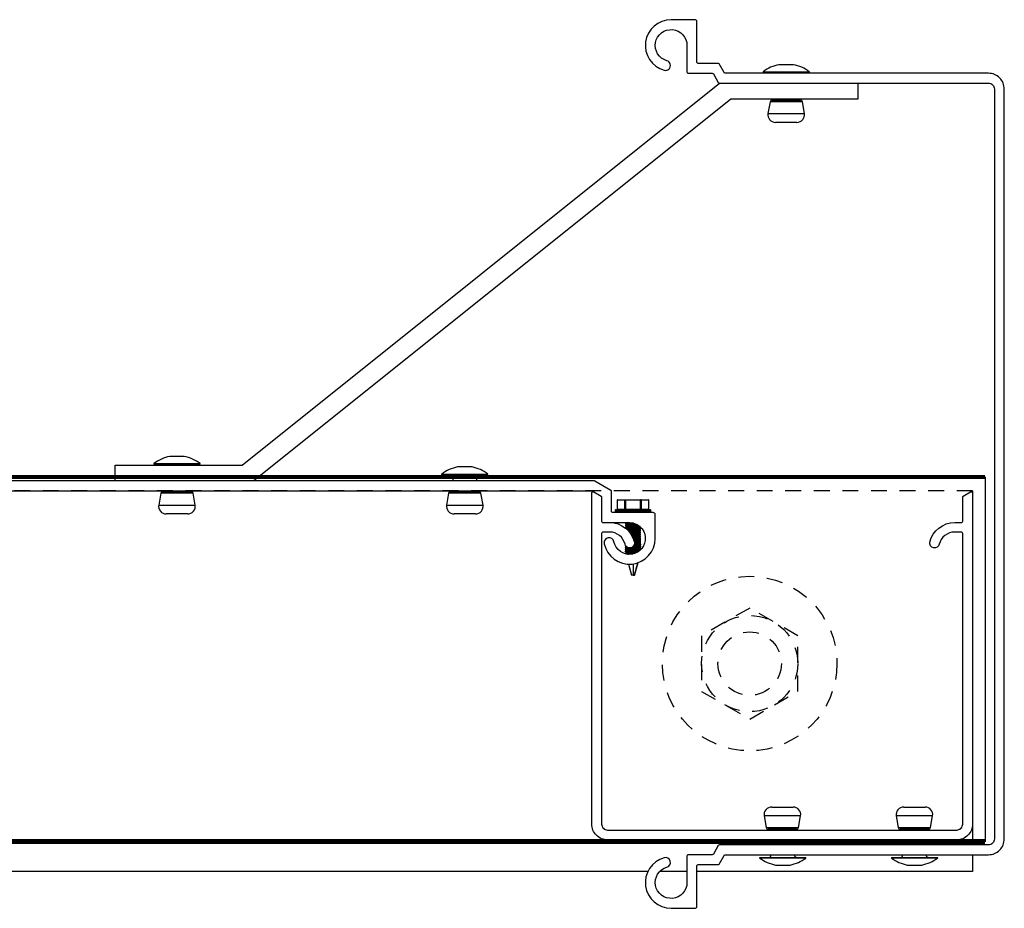
# Model space of a CAD drawing. Units: inches. Extents: x -541 to 311, y -86 to 177.
# Drawn here: x 211 to 219, y -74 to -67 of the extents above; entities that cross this region are included whole.
import ezdxf

# ---------------------------------------------------------------- set-up
doc = ezdxf.new("R2010")
doc.units = ezdxf.units.IN
doc.header["$MEASUREMENT"] = 0
doc.linetypes.add('HIDDEN2', pattern=[0.1875, 0.125, -0.0625])
doc.layers.add('HIDDEN', color=171, linetype='HIDDEN2')

msp = doc.modelspace()

# ---------------------------------------------------------------- linework, layer by layer
at = {"color": 7, "linetype": 'Continuous', "extrusion": (0, 0, -1)}
for p, q in [((217.261, -67.6687), (216.9008, -67.6687)), ((216.9537, -67.9004), (216.9374, -67.9926)), ((217.0809, -67.9004), (216.9537, -67.9004)), ((216.9685, -67.888), (217.1933, -67.888)), ((217.2081, -67.9004), (217.0809, -67.9004)), ((217.2243, -67.9926), (217.2081, -67.9004)), ((216.9374, -67.9926), (217.2243, -67.9926)), ((217.1652, -68.063), (216.9965, -68.063)), ((212.4616, -70.7548), (212.1014, -70.7548)), ((214.7292, -70.8378), (214.369, -70.8378)), ((214.6429, -70.8528), (214.4554, -70.8528)), ((214.6429, -70.8875), (214.6429, -70.8528)), ((212.1543, -70.9851), (212.1381, -71.0773)), ((212.2815, -70.9851), (212.1543, -70.9851)), ((212.1691, -70.9727), (212.3939, -70.9727)), ((212.4087, -70.9851), (212.2815, -70.9851)), ((212.425, -71.0773), (212.4087, -70.9851)), ((214.4219, -70.9851), (214.4057, -71.0773)), ((214.5491, -70.9851), (214.4219, -70.9851)), ((214.4367, -70.9727), (214.6615, -70.9727)), ((214.6763, -70.9851), (214.5491, -70.9851)), ((214.6926, -71.0773), (214.6763, -70.9851)), ((215.7497, -71.0398), (215.7497, -71.1102)), ((215.7497, -71.0398), (215.7502, -71.0398)), ((215.8105, -71.0398), (215.7502, -71.0398)), ((215.7502, -71.0398), (215.7502, -71.1102)), ((215.7536, -71.0359), (215.8139, -71.0359)), ((215.8105, -71.1102), (215.8105, -71.0398)), ((215.8105, -71.0398), (215.8139, -71.0398)), ((215.8139, -71.0359), (215.8139, -71.0398)), ((215.8139, -71.0359), (215.9344, -71.0359)), ((215.8139, -71.0398), (215.8139, -71.1102)), ((215.9344, -71.0398), (215.8139, -71.0398)), ((215.9344, -71.0398), (215.9344, -71.0359)), ((215.9344, -71.0359), (215.9946, -71.0359)), ((215.9344, -71.1102), (215.9344, -71.0398)), ((215.9344, -71.0398), (215.9377, -71.0398)), ((215.9377, -71.0398), (215.9377, -71.1102)), ((215.998, -71.0398), (215.9377, -71.0398)), ((215.998, -71.1102), (215.998, -71.0398)), ((215.998, -71.0398), (215.9985, -71.0398)), ((215.9985, -71.1102), (215.9985, -71.0398)), ((212.1381, -71.0773), (212.425, -71.0773)), ((214.4057, -71.0773), (214.6926, -71.0773)), ((215.7335, -71.118), (215.7335, -71.1258)), ((216.0147, -71.118), (215.7335, -71.118)), ((215.7335, -71.1258), (216.0147, -71.1258)), ((215.7374, -71.1141), (216.0108, -71.1141)), ((215.7497, -71.1102), (215.7502, -71.1102)), ((215.7502, -71.1102), (215.8105, -71.1102)), ((215.8105, -71.1102), (215.8139, -71.1102)), ((215.8139, -71.1141), (215.8139, -71.1102)), ((215.8139, -71.1102), (215.9344, -71.1102)), ((215.9344, -71.1102), (215.9344, -71.1141)), ((215.9344, -71.1102), (215.9377, -71.1102)), ((215.9377, -71.1102), (215.998, -71.1102)), ((215.998, -71.1102), (215.9985, -71.1102)), ((216.0147, -71.1258), (216.0147, -71.118)), ((212.3659, -71.1477), (212.1972, -71.1477)), ((214.6335, -71.1477), (214.4648, -71.1477)), ((216.0108, -71.1297), (215.7374, -71.1297)), ((215.8116, -71.1336), (215.8116, -71.1375)), ((215.9366, -71.1336), (215.8116, -71.1336)), ((215.9366, -71.1375), (215.9366, -71.1336)), ((215.8115, -71.2396), (215.8276, -71.2472)), ((215.8115, -71.2552), (215.8275, -71.2628)), ((215.8116, -71.2229), (215.8116, -71.2239)), ((215.8116, -71.2386), (215.8116, -71.2395)), ((215.8116, -71.2542), (215.8116, -71.2552)), ((215.8274, -71.2467), (215.8117, -71.254)), ((215.8272, -71.2155), (215.8118, -71.2228)), ((215.8276, -71.231), (215.8118, -71.2384)), ((215.812, -71.2242), (215.8275, -71.2315)), ((215.8275, -71.2622), (215.8218, -71.2649)), ((215.9207, -71.255), (215.932, -71.2496)), ((215.9207, -71.2862), (215.9368, -71.2786)), ((215.9366, -71.2619), (215.9208, -71.2544)), ((215.9208, -71.2706), (215.9368, -71.263)), ((215.9365, -71.2775), (215.921, -71.2702)), ((215.9366, -71.263), (215.9366, -71.262)), ((215.9366, -71.2786), (215.9366, -71.2776)), ((215.9207, -71.3018), (215.9367, -71.2943)), ((215.9207, -71.3175), (215.9367, -71.3099)), ((215.9207, -71.3331), (215.9368, -71.3255)), ((215.9207, -71.3487), (215.9367, -71.3412)), ((215.9207, -71.3643), (215.9368, -71.3568)), ((215.9365, -71.2931), (215.921, -71.2858)), ((215.9365, -71.3087), (215.921, -71.3014)), ((215.9365, -71.3243), (215.921, -71.3171)), ((215.9365, -71.34), (215.921, -71.3327)), ((215.9365, -71.3556), (215.921, -71.3483)), ((215.9366, -71.2942), (215.9366, -71.2933)), ((215.9366, -71.3099), (215.9366, -71.3089)), ((215.9366, -71.3255), (215.9366, -71.3245)), ((215.9366, -71.3411), (215.9366, -71.3401)), ((215.9366, -71.3567), (215.9366, -71.3558)), ((215.8115, -71.3958), (215.8167, -71.3983)), ((215.8115, -71.4115), (215.8275, -71.419)), ((215.8116, -71.3948), (215.8116, -71.3958)), ((215.8116, -71.4104), (215.8116, -71.4114)), ((215.8116, -71.4261), (215.8116, -71.427)), ((215.8141, -71.3935), (215.8117, -71.3947)), ((215.8275, -71.4185), (215.8117, -71.4259)), ((215.8225, -71.4052), (215.8118, -71.4103)), ((215.8276, -71.4341), (215.8118, -71.4415)), ((215.8119, -71.4273), (215.8275, -71.4346)), ((215.9207, -71.3956), (215.9368, -71.388)), ((215.9207, -71.4112), (215.9368, -71.4036)), ((215.9208, -71.3799), (215.9369, -71.3723)), ((215.9366, -71.3869), (215.9208, -71.3795)), ((215.9208, -71.4268), (215.9369, -71.4192)), ((215.9318, -71.4315), (215.9208, -71.4263)), ((215.9365, -71.3712), (215.921, -71.3639)), ((215.9365, -71.4025), (215.921, -71.3952)), ((215.9365, -71.4181), (215.921, -71.4108)), ((215.9366, -71.3724), (215.9366, -71.3714)), ((215.9366, -71.388), (215.9366, -71.387)), ((215.9366, -71.4036), (215.9366, -71.4026)), ((215.9366, -71.4192), (215.9366, -71.4183)), ((215.8122, -71.4431), (215.8276, -71.4503)), ((215.8152, -71.4556), (215.8166, -71.4606)), ((215.8276, -71.4497), (215.8156, -71.4553)), ((215.8766, -71.4547), (215.897, -71.4547)), ((215.8766, -71.4547), (215.8766, -71.456)), ((215.8766, -71.456), (215.8766, -71.4616)), ((215.8766, -71.4616), (215.8766, -71.4617)), ((215.8387, -71.5434), (215.8619, -71.6297)), ((215.8766, -71.5412), (215.8766, -71.6297)), ((215.8864, -71.6297), (215.9125, -71.5324)), ((215.8766, -71.6297), (215.8619, -71.6297)), ((215.8766, -71.6297), (215.8861, -71.6297)), ((215.8864, -71.6297), (215.8861, -71.6297)), ((216.9074, -73.5267), (216.9237, -73.6189)), ((217.1943, -73.5267), (216.9074, -73.5267)), ((216.9665, -73.4563), (217.1352, -73.4563)), ((217.1781, -73.6189), (217.1943, -73.5267)), ((218.2344, -73.5267), (217.9475, -73.5267)), ((217.9475, -73.5267), (217.9638, -73.6189)), ((218.0066, -73.4563), (218.1753, -73.4563)), ((218.2182, -73.6189), (218.2344, -73.5267)), ((216.9237, -73.6189), (217.0509, -73.6189)), ((217.1633, -73.6313), (216.9385, -73.6313)), ((217.0509, -73.6189), (217.1781, -73.6189)), ((217.9638, -73.6189), (218.091, -73.6189)), ((218.2034, -73.6313), (217.9786, -73.6313)), ((218.091, -73.6189), (218.2182, -73.6189)), ((216.8742, -73.8537), (217.2344, -73.8537)), ((217.9117, -73.8537), (218.2719, -73.8537))]:
    msp.add_line(p, q, dxfattribs=at)
at = {"extrusion": (0, 0, -1)}
for p, q in [((218.6482, -70.8562), (218.6482, -73.7311)), ((218.5491, -70.9655), (218.5491, -73.7155)), ((218.6482, -73.7155), (202.9087, -73.7155)), ((218.5491, -73.7311), (218.5491, -73.7543)), ((218.5491, -73.8323), (218.5491, -73.9655)), ((215.9901, -73.9655), (202.9087, -73.9655)), ((216.2991, -73.9655), (216.0832, -73.9655)), ((218.5491, -73.9655), (216.3771, -73.9655))]:
    msp.add_line(p, q, dxfattribs=at)
for points in [[(218.7211, -73.7073, -0.414214), (218.6741, -73.7543), (216.5549, -73.7543, 0.267949), (216.5462, -73.7593), (216.507, -73.8273, -0.267949), (216.4983, -73.8323), (216.3091, -73.8323, 0.414214), (216.2991, -73.8423), (216.2991, -74.0513, -2.015311), (216.1406, -73.9309, 1), (216.1197, -73.8558, 0.872642), (216.1741, -74.2543), (216.3611, -74.2543, 0.414214), (216.3771, -74.2383), (216.3771, -73.9203, -0.414214), (216.3871, -73.9103), (216.5433, -73.9103, 0.267949), (216.552, -73.9053), (216.5913, -73.8373, -0.267949), (216.5999, -73.8323), (218.6741, -73.8323, 0.414214), (218.7991, -73.7073), (218.7991, -67.8013, 0.414214), (218.6741, -67.6763), (216.5999, -67.6763, -0.267949), (216.5913, -67.6713), (216.552, -67.6033, 0.267949), (216.5433, -67.5983), (216.3871, -67.5983, -0.414214), (216.3771, -67.5883), (216.3771, -67.2703, 0.414214), (216.3611, -67.2543), (216.1741, -67.2543, 0.872642), (216.1197, -67.6529, 1), (216.1406, -67.5777, -2.015311), (216.2991, -67.4573), (216.2991, -67.6663, 0.414214), (216.3091, -67.6763), (216.4983, -67.6763, -0.267949), (216.507, -67.6813), (216.5462, -67.7493, 0.267949), (216.5549, -67.7543), (218.6741, -67.7543, -0.414214), (218.7211, -67.8013)], [(218.4241, -73.6375, 0.414214), (218.4711, -73.5905), (218.4711, -71.3005, 0.414214), (218.4611, -71.2905), (218.4081, -71.2905, 0.34754), (218.2865, -71.3867, -1), (218.2135, -71.3693, -0.34754), (218.4081, -71.2155), (218.4611, -71.2155, 0.414214), (218.4711, -71.2055), (218.4711, -71.0163, -0.267949), (218.4761, -71.0076), (218.5341, -70.9742, -0.57735), (218.5491, -70.9828), (218.5491, -73.5905, -0.414214), (218.4241, -73.7155), (215.6741, -73.7155, -0.414214), (215.5491, -73.5905), (215.5491, -70.9828, -0.57735), (215.5641, -70.9742), (215.6221, -71.0076, -0.267949), (215.6271, -71.0163), (215.6271, -71.2055, 0.414214), (215.6371, -71.2155), (215.6901, -71.2155, -0.34754), (215.8847, -71.3693, -1), (215.8117, -71.3867, 0.34754), (215.6901, -71.2905), (215.6371, -71.2905, 0.414214), (215.6271, -71.3005), (215.6271, -73.5905, 0.414214), (215.6741, -73.6375)]]:
    msp.add_lwpolyline(points, format="xyb", close=True)
at = {"color": 7, "linetype": 'Continuous'}
for points in [[(217.1379, -67.6087), (217.0239, -67.6087, 0.110438), (216.8993, -67.6642), (217.2625, -67.6642, 0.110438)], [(212.3385, -70.6948), (212.2245, -70.6948, 0.110438), (212.1, -70.7503), (212.4631, -70.7503, 0.110438)], [(214.6061, -70.7778), (214.4921, -70.7778, 0.110438), (214.3675, -70.8333), (214.7307, -70.8333, 0.110438)], [(216.9973, -73.9137), (217.1113, -73.9137, 0.110438), (217.2358, -73.8582), (216.8727, -73.8582, 0.110438)], [(218.0348, -73.9137), (218.1488, -73.9137, 0.110438), (218.2734, -73.8582), (217.9102, -73.8582, 0.110438)]]:
    msp.add_lwpolyline(points, format="xyb", close=True, dxfattribs=at)
for points in [[(216.9721, -67.6687, -0.271087), (216.9852, -67.6763)], [(216.9857, -67.8793, -0.291903), (216.9721, -67.888)], [(212.1728, -70.7548, -0.271087), (212.1859, -70.7625)], [(214.4404, -70.8378, -0.414214), (214.4554, -70.8528), (214.4554, -70.8875)], [(212.1856, -70.9655, -0.26119), (212.1728, -70.9727)], [(214.4532, -70.9655, -0.26119), (214.4404, -70.9727)], [(217.1475, -73.6375, -0.241251), (217.1596, -73.6313)], [(218.1875, -73.6375, -0.241251), (218.1997, -73.6313)], [(217.163, -73.8537, -0.414214), (217.148, -73.8387), (217.148, -73.8321)], [(218.2005, -73.8537, -0.414214), (218.1855, -73.8387), (218.1855, -73.8321)]]:
    msp.add_lwpolyline(points, format="xyb", dxfattribs=at)
msp.add_lwpolyline([(217.6458, -67.8793), (216.6458, -67.8793), (212.8868, -70.8875), (211.7959, -70.8875), (211.7959, -70.7625), (212.7959, -70.7625), (216.5549, -67.7543), (217.6458, -67.7543)], close=True)
at = {"const_width": 0.032}
for points in [[(202.9087, -70.8562), (218.6482, -70.8562)], [(202.9087, -73.7311), (218.6482, -73.7311)]]:
    msp.add_lwpolyline(points, dxfattribs=at)
msp.add_lwpolyline([(209.5518, -70.9655), (215.5464, -70.9655, -0.131652), (215.5514, -70.9668), (215.6221, -71.0076, -0.267949), (215.6271, -71.0163), (215.6271, -71.2055, 0.414214), (215.6371, -71.2155), (215.8461, -71.2155, -2.097364), (215.7238, -71.3664, 1), (215.6475, -71.3826, 0.900679), (216.0491, -71.3405), (216.0491, -71.1535, 0.414214), (216.0331, -71.1375), (215.7151, -71.1375, -0.414214), (215.7051, -71.1275), (215.7051, -70.9713, 0.267949), (215.7001, -70.9626), (215.5723, -70.8888, 0.131652), (215.5673, -70.8875), (209.5309, -70.8875, 0.131652)], format="xyb")
at = {"color": 7, "linetype": 'Continuous'}
for points in [[(215.7536, -71.0359), (215.753, -71.036), (215.7523, -71.0362), (215.7517, -71.0366), (215.7512, -71.0371), (215.7508, -71.0377), (215.7505, -71.0383), (215.7503, -71.0391), (215.7502, -71.0398)], [(215.8105, -71.0398), (215.8106, -71.0391), (215.8107, -71.0383), (215.8111, -71.0377), (215.8115, -71.0371), (215.812, -71.0366), (215.8126, -71.0362), (215.8132, -71.036), (215.8139, -71.0359)], [(215.9377, -71.0398), (215.9377, -71.0391), (215.9375, -71.0383), (215.9372, -71.0377), (215.9368, -71.0371), (215.9362, -71.0366), (215.9357, -71.0362), (215.935, -71.036), (215.9344, -71.0359)], [(215.998, -71.0398), (215.9979, -71.0391), (215.9977, -71.0383), (215.9974, -71.0377), (215.997, -71.0371), (215.9965, -71.0366), (215.9959, -71.0362), (215.9953, -71.036), (215.9946, -71.0359)], [(215.7469, -71.1141), (215.7475, -71.114), (215.7482, -71.1138), (215.7487, -71.1134), (215.7493, -71.1129), (215.7497, -71.1123), (215.75, -71.1116), (215.7502, -71.1109), (215.7502, -71.1102)], [(215.8105, -71.1102), (215.8104, -71.1109), (215.8102, -71.1116), (215.8099, -71.1123), (215.8095, -71.1129), (215.809, -71.1134), (215.8084, -71.1138), (215.8078, -71.114), (215.8071, -71.1141)], [(215.9411, -71.1141), (215.9405, -71.114), (215.9398, -71.1138), (215.9392, -71.1134), (215.9387, -71.1129), (215.9383, -71.1123), (215.938, -71.1116), (215.9378, -71.1109), (215.9377, -71.1102)], [(216.0014, -71.1141), (216.0007, -71.114), (216.0001, -71.1138), (215.9995, -71.1134), (215.999, -71.1129), (215.9986, -71.1123), (215.9982, -71.1116), (215.9981, -71.1109), (215.998, -71.1102)], [(215.8116, -71.2395), (215.8116, -71.2395), (215.8126, -71.2391), (215.8153, -71.2387), (215.8196, -71.2383), (215.8256, -71.2379), (215.8328, -71.2374), (215.8413, -71.237), (215.8507, -71.2366), (215.8608, -71.2362), (215.8712, -71.2358), (215.8818, -71.2353), (215.8921, -71.2349), (215.9019, -71.2345), (215.9109, -71.2341), (215.9116, -71.234)], [(215.8117, -71.2239), (215.8122, -71.2236), (215.8145, -71.2232), (215.8185, -71.2227), (215.8241, -71.2223), (215.8311, -71.2219), (215.8394, -71.2215), (215.8486, -71.2211), (215.8586, -71.2206), (215.8689, -71.2202), (215.8787, -71.2198)], [(215.8118, -71.2552), (215.8117, -71.2551), (215.813, -71.2546), (215.8161, -71.2542), (215.8208, -71.2538), (215.827, -71.2534), (215.8346, -71.253), (215.8433, -71.2525), (215.8529, -71.2521), (215.8631, -71.2517), (215.8735, -71.2513), (215.8841, -71.2509), (215.8943, -71.2504), (215.9039, -71.25), (215.9127, -71.2496), (215.9204, -71.2492), (215.9268, -71.2488), (215.9307, -71.2484)], [(215.8754, -71.219), (215.8687, -71.2193), (215.8583, -71.2197), (215.8484, -71.2201), (215.8391, -71.2205), (215.8309, -71.2209), (215.824, -71.2214), (215.8184, -71.2218), (215.8144, -71.2222), (215.8122, -71.2226), (215.812, -71.2227)], [(215.9297, -71.2475), (215.9267, -71.2478), (215.9203, -71.2482), (215.9125, -71.2486), (215.9037, -71.2491), (215.894, -71.2495), (215.8838, -71.2499), (215.8733, -71.2503), (215.8628, -71.2507), (215.8526, -71.2512), (215.8431, -71.2516), (215.8344, -71.252), (215.8268, -71.2524), (215.8207, -71.2528), (215.816, -71.2533), (215.813, -71.2537), (215.812, -71.254)], [(215.9101, -71.2331), (215.9016, -71.2335), (215.8918, -71.234), (215.8815, -71.2344), (215.871, -71.2348), (215.8605, -71.2352), (215.8505, -71.2356), (215.8411, -71.2361), (215.8326, -71.2365), (215.8254, -71.2369), (215.8195, -71.2373), (215.8152, -71.2377), (215.8125, -71.2381), (215.8121, -71.2383)], [(215.9365, -71.262), (215.9366, -71.2621), (215.9354, -71.2625), (215.9325, -71.2629), (215.9279, -71.2633), (215.9218, -71.2638), (215.9143, -71.2642), (215.9057, -71.2646), (215.8962, -71.265), (215.8861, -71.2654), (215.8756, -71.2659), (215.8651, -71.2663), (215.8548, -71.2667), (215.8451, -71.2671), (215.8362, -71.2675), (215.8284, -71.268), (215.8254, -71.2682)], [(215.8263, -71.2691), (215.8286, -71.2689), (215.8364, -71.2685), (215.8453, -71.2681), (215.8551, -71.2677), (215.8653, -71.2672), (215.8759, -71.2668), (215.8863, -71.2664), (215.8965, -71.266), (215.9059, -71.2656), (215.9145, -71.2651), (215.922, -71.2647), (215.928, -71.2643), (215.9326, -71.2639), (215.9355, -71.2635), (215.9363, -71.2632)], [(215.8276, -71.2467), (215.8281, -71.2464), (215.8308, -71.2459), (215.8352, -71.2454), (215.841, -71.2449), (215.8481, -71.2444), (215.8562, -71.2439), (215.865, -71.2435), (215.8741, -71.243), (215.8833, -71.2425), (215.8921, -71.242), (215.9002, -71.2415), (215.9073, -71.241), (215.9131, -71.2405), (215.9174, -71.24), (215.9199, -71.2396)], [(215.8277, -71.2622), (215.8281, -71.262), (215.8308, -71.2615), (215.8352, -71.261), (215.841, -71.2605), (215.8481, -71.2601), (215.8562, -71.2596), (215.865, -71.2591), (215.8741, -71.2586), (215.8833, -71.2581), (215.8921, -71.2576), (215.9002, -71.2571), (215.9073, -71.2566), (215.9131, -71.2561), (215.9174, -71.2557), (215.9201, -71.2552), (215.9205, -71.255)], [(215.8278, -71.231), (215.8281, -71.2308), (215.8308, -71.2303), (215.8352, -71.2298), (215.841, -71.2293), (215.8481, -71.2288), (215.8562, -71.2283), (215.865, -71.2278), (215.8741, -71.2273), (215.8833, -71.2269), (215.8921, -71.2264), (215.8965, -71.2261)], [(215.8342, -71.2768), (215.8352, -71.2767), (215.841, -71.2762), (215.8481, -71.2757), (215.8562, -71.2752), (215.865, -71.2747), (215.8741, -71.2742), (215.8833, -71.2737), (215.8921, -71.2732), (215.9002, -71.2727), (215.9073, -71.2723), (215.9131, -71.2718), (215.9174, -71.2713), (215.9201, -71.2708), (215.9205, -71.2705)], [(215.9366, -71.2776), (215.9358, -71.278), (215.9333, -71.2785), (215.929, -71.2789), (215.9232, -71.2793), (215.916, -71.2797), (215.9077, -71.2801), (215.8983, -71.2806), (215.8883, -71.281), (215.8779, -71.2814), (215.8673, -71.2818), (215.857, -71.2822), (215.8471, -71.2827), (215.8399, -71.283)], [(215.8407, -71.2839), (215.8474, -71.2836), (215.8573, -71.2832), (215.8676, -71.2828), (215.8782, -71.2824), (215.8886, -71.2819), (215.8986, -71.2815), (215.9079, -71.2811), (215.9163, -71.2807), (215.9234, -71.2803), (215.9292, -71.2798), (215.9334, -71.2794), (215.9359, -71.279), (215.9365, -71.2786)], [(215.8469, -71.2914), (215.8481, -71.2913), (215.8562, -71.2908), (215.865, -71.2903), (215.8741, -71.2898), (215.8833, -71.2894), (215.8921, -71.2889), (215.9002, -71.2884), (215.9073, -71.2879), (215.9131, -71.2874), (215.9174, -71.2869), (215.9201, -71.2864), (215.9205, -71.2862)], [(215.9364, -71.2933), (215.9361, -71.2936), (215.934, -71.294), (215.9301, -71.2944), (215.9246, -71.2948), (215.9177, -71.2952), (215.9096, -71.2957), (215.9004, -71.2961), (215.8905, -71.2965), (215.8802, -71.2969), (215.8696, -71.2973), (215.8592, -71.2978), (215.852, -71.2981)], [(215.8527, -71.299), (215.8595, -71.2987), (215.8699, -71.2983), (215.8805, -71.2979), (215.8908, -71.2975), (215.9007, -71.297), (215.9098, -71.2966), (215.9179, -71.2962), (215.9248, -71.2958), (215.9302, -71.2954), (215.934, -71.2949), (215.9362, -71.2945), (215.9364, -71.2942)], [(215.8577, -71.3064), (215.865, -71.306), (215.8741, -71.3055), (215.8833, -71.305), (215.8921, -71.3045), (215.9002, -71.304), (215.9073, -71.3035), (215.9131, -71.303), (215.9174, -71.3025), (215.9201, -71.302), (215.9205, -71.3018)], [(215.9364, -71.3089), (215.9364, -71.3091), (215.9346, -71.3095), (215.9311, -71.3099), (215.926, -71.3104), (215.9193, -71.3108), (215.9115, -71.3112), (215.9025, -71.3116), (215.8928, -71.312), (215.8825, -71.3125), (215.8719, -71.3129), (215.862, -71.3133)], [(215.8626, -71.3142), (215.8722, -71.3138), (215.8827, -71.3134), (215.893, -71.313), (215.9028, -71.3126), (215.9117, -71.3122), (215.9195, -71.3117), (215.9261, -71.3113), (215.9312, -71.3109), (215.9347, -71.3105), (215.9363, -71.3101)], [(215.8666, -71.3215), (215.8741, -71.3211), (215.8833, -71.3206), (215.8921, -71.3201), (215.9002, -71.3196), (215.9073, -71.3191), (215.9131, -71.3186), (215.9174, -71.3182), (215.9201, -71.3177), (215.9205, -71.3175)], [(215.9364, -71.3245), (215.9365, -71.3246), (215.9351, -71.3251), (215.932, -71.3255), (215.9272, -71.3259), (215.9209, -71.3263), (215.9133, -71.3267), (215.9045, -71.3271), (215.8949, -71.3276), (215.8847, -71.328), (215.8742, -71.3284), (215.8702, -71.3286)], [(215.8707, -71.3295), (215.8745, -71.3294), (215.885, -71.329), (215.8952, -71.3285), (215.9048, -71.3281), (215.9135, -71.3277), (215.9211, -71.3273), (215.9273, -71.3269), (215.9321, -71.3264), (215.9352, -71.326), (215.9363, -71.3257)], [(215.8739, -71.3367), (215.8741, -71.3367), (215.8833, -71.3362), (215.8921, -71.3357), (215.9002, -71.3353), (215.9073, -71.3348), (215.9131, -71.3343), (215.9174, -71.3338), (215.9201, -71.3333), (215.9205, -71.3331)], [(215.9365, -71.3401), (215.9366, -71.3402), (215.9356, -71.3406), (215.9328, -71.341), (215.9284, -71.3414), (215.9224, -71.3418), (215.9151, -71.3423), (215.9065, -71.3427), (215.8971, -71.3431), (215.887, -71.3435), (215.8769, -71.3439)], [(215.8772, -71.3449), (215.8873, -71.3445), (215.8974, -71.3441), (215.9068, -71.3436), (215.9153, -71.3432), (215.9226, -71.3428), (215.9285, -71.3424), (215.9329, -71.342), (215.9356, -71.3415), (215.9361, -71.3413)], [(215.8798, -71.352), (215.8833, -71.3519), (215.8921, -71.3514), (215.9002, -71.3509), (215.9073, -71.3504), (215.9131, -71.3499), (215.9174, -71.3494), (215.9201, -71.3489), (215.9204, -71.3487)], [(215.9365, -71.3558), (215.936, -71.3561), (215.9336, -71.3565), (215.9295, -71.357), (215.9238, -71.3574), (215.9168, -71.3578), (215.9085, -71.3582), (215.8992, -71.3586), (215.8893, -71.3591), (215.8821, -71.3593)], [(215.8823, -71.3603), (215.8895, -71.36), (215.8995, -71.3596), (215.9087, -71.3592), (215.917, -71.3588), (215.924, -71.3583), (215.9296, -71.3579), (215.9337, -71.3575), (215.936, -71.3571), (215.9365, -71.3567)], [(215.8118, -71.3958), (215.8117, -71.3957), (215.8129, -71.3953), (215.8148, -71.395)], [(215.8118, -71.4114), (215.8118, -71.4112), (215.8134, -71.4108), (215.8168, -71.4104), (215.8218, -71.41), (215.828, -71.4096)], [(215.9366, -71.4183), (215.9358, -71.4187), (215.9331, -71.4191), (215.9289, -71.4195), (215.923, -71.4199), (215.9158, -71.4203), (215.9074, -71.4208), (215.898, -71.4212), (215.888, -71.4216), (215.8775, -71.422), (215.867, -71.4224), (215.8567, -71.4229), (215.8468, -71.4233), (215.8378, -71.4237), (215.8297, -71.4241), (215.823, -71.4245), (215.8177, -71.425), (215.814, -71.4254), (215.812, -71.4258), (215.8118, -71.4261)], [(215.8118, -71.427), (215.812, -71.4268), (215.814, -71.4264), (215.8178, -71.4259), (215.8231, -71.4255), (215.8299, -71.4251), (215.838, -71.4247), (215.8471, -71.4243), (215.8569, -71.4238), (215.8673, -71.4234), (215.8778, -71.423), (215.8882, -71.4226), (215.8983, -71.4222), (215.9076, -71.4217), (215.916, -71.4213), (215.9232, -71.4209), (215.929, -71.4205), (215.9332, -71.4201), (215.9358, -71.4196), (215.9366, -71.4192)], [(215.8144, -71.3941), (215.8129, -71.3943), (215.812, -71.3946)], [(215.8267, -71.4087), (215.8217, -71.409), (215.8167, -71.4094), (215.8134, -71.4099), (215.812, -71.4102)], [(215.9277, -71.4352), (215.9244, -71.4355), (215.9175, -71.4359), (215.9093, -71.4363), (215.9001, -71.4367), (215.8902, -71.4371), (215.8798, -71.4376), (215.8693, -71.438), (215.8589, -71.4384), (215.8489, -71.4388), (215.8397, -71.4392), (215.8314, -71.4397), (215.8243, -71.4401), (215.8187, -71.4405), (215.8146, -71.4409), (215.8123, -71.4413), (215.8121, -71.4415)], [(215.8128, -71.4422), (215.8152, -71.4418), (215.8188, -71.4415), (215.8245, -71.441), (215.8316, -71.4406), (215.8399, -71.4402), (215.8492, -71.4398), (215.8592, -71.4394), (215.8696, -71.4389), (215.8801, -71.4385), (215.8905, -71.4381), (215.9004, -71.4377), (215.9095, -71.4373), (215.9177, -71.4368), (215.9246, -71.4364), (215.9264, -71.4363)], [(215.8277, -71.4185), (215.8281, -71.4183), (215.8308, -71.4178), (215.8351, -71.4173), (215.841, -71.4168), (215.8481, -71.4163), (215.8562, -71.4158), (215.865, -71.4153), (215.8741, -71.4148), (215.8833, -71.4144), (215.892, -71.4139), (215.9001, -71.4134), (215.9073, -71.4129), (215.9131, -71.4124), (215.9174, -71.4119), (215.9201, -71.4114), (215.9205, -71.4112)], [(215.8278, -71.4341), (215.8281, -71.4339), (215.8308, -71.4334), (215.8351, -71.4329), (215.841, -71.4324), (215.8481, -71.4319), (215.8562, -71.4314), (215.865, -71.431), (215.8741, -71.4305), (215.8833, -71.43), (215.892, -71.4295), (215.9001, -71.429), (215.9073, -71.4285), (215.9131, -71.428), (215.9174, -71.4275), (215.9201, -71.427), (215.9206, -71.4268)], [(215.8712, -71.4076), (215.8755, -71.4075), (215.886, -71.407), (215.8961, -71.4066), (215.9056, -71.4062), (215.9143, -71.4058), (215.9217, -71.4054), (215.9279, -71.4049), (215.9325, -71.4045), (215.9354, -71.4041), (215.9362, -71.4038)], [(215.9365, -71.4026), (215.9366, -71.4027), (215.9353, -71.4031), (215.9324, -71.4036), (215.9277, -71.404), (215.9216, -71.4044), (215.914, -71.4048), (215.9054, -71.4052), (215.8959, -71.4057), (215.8857, -71.4061), (215.8752, -71.4065), (215.8725, -71.4066)], [(215.8793, -71.3989), (215.8833, -71.3987), (215.8921, -71.3982), (215.9002, -71.3978), (215.9073, -71.3973), (215.9131, -71.3968), (215.9174, -71.3963), (215.9201, -71.3958), (215.9205, -71.3956)], [(215.8832, -71.3915), (215.8837, -71.3915), (215.894, -71.3911), (215.9036, -71.3907), (215.9125, -71.3902), (215.9202, -71.3898), (215.9266, -71.3894), (215.9316, -71.389), (215.9349, -71.3886), (215.9363, -71.3882)], [(215.9364, -71.387), (215.9365, -71.3872), (215.9348, -71.3876), (215.9315, -71.388), (215.9265, -71.3884), (215.92, -71.3889), (215.9122, -71.3893), (215.9034, -71.3897), (215.8937, -71.3901), (215.8836, -71.3905)], [(215.8843, -71.3674), (215.8921, -71.367), (215.9002, -71.3665), (215.9073, -71.366), (215.9131, -71.3655), (215.9174, -71.365), (215.9201, -71.3645), (215.9205, -71.3643)], [(215.8854, -71.383), (215.8921, -71.3826), (215.9002, -71.3821), (215.9073, -71.3816), (215.9131, -71.3811), (215.9174, -71.3807), (215.9201, -71.3802), (215.9206, -71.3799)], [(215.9364, -71.3714), (215.9363, -71.3716), (215.9342, -71.3721), (215.9305, -71.3725), (215.9252, -71.3729), (215.9184, -71.3733), (215.9104, -71.3737), (215.9013, -71.3742), (215.8915, -71.3746), (215.8856, -71.3748)], [(215.8857, -71.3758), (215.8918, -71.3756), (215.9016, -71.3751), (215.9106, -71.3747), (215.9186, -71.3743), (215.9254, -71.3739), (215.9306, -71.3735), (215.9343, -71.373), (215.9363, -71.3726), (215.9364, -71.3724)], [(215.8119, -71.4427), (215.8118, -71.4427), (215.8128, -71.4422)], [(215.9046, -71.451), (215.9029, -71.4511), (215.8936, -71.4514), (215.8838, -71.4518), (215.8737, -71.4522), (215.8636, -71.4526), (215.8539, -71.4529), (215.8447, -71.4533), (215.8365, -71.4537), (215.8294, -71.454), (215.8235, -71.4544), (215.8192, -71.4548), (215.8164, -71.4552), (215.8156, -71.4554)], [(215.8166, -71.4607), (215.8193, -71.462), (215.8216, -71.4631)], [(215.8167, -71.4606), (215.8167, -71.4604), (215.8183, -71.4599), (215.8214, -71.4594), (215.8261, -71.4589), (215.8321, -71.4584), (215.8393, -71.458), (215.8476, -71.4575), (215.8566, -71.457), (215.8662, -71.4565), (215.8766, -71.456)], [(215.8278, -71.4497), (215.8281, -71.4495), (215.8308, -71.449), (215.8351, -71.4485), (215.841, -71.448), (215.8481, -71.4476), (215.8562, -71.4471), (215.865, -71.4466), (215.8741, -71.4461), (215.8833, -71.4456), (215.892, -71.4451), (215.9001, -71.4446), (215.9073, -71.4441), (215.9131, -71.4436), (215.9174, -71.4432), (215.9174, -71.4432)], [(215.8312, -71.4646), (215.8351, -71.4642), (215.841, -71.4637), (215.8481, -71.4632), (215.8562, -71.4627), (215.865, -71.4622), (215.8741, -71.4617), (215.8766, -71.4616)], [(215.9123, -71.5324), (215.8869, -71.6267), (215.8861, -71.6297)]]:
    msp.add_lwpolyline(points, dxfattribs=at)
for centre, radius, start, end in [((216.9008, -67.6662), 0.0025, 126.61385, 270), ((217.1896, -67.6837), 0.015, 90, 150.6705), ((217.261, -67.6662), 0.0025, 270, 53.38615), ((216.9685, -67.903), 0.015, 90, 170), ((217.1896, -67.873), 0.015, 204.9093, 270), ((217.1933, -67.903), 0.015, 10, 90), ((216.9965, -68.003), 0.06, 170, 270), ((217.1652, -68.003), 0.06, 270, 10), ((212.1014, -70.7523), 0.0025, 126.61385, 270), ((212.3903, -70.7698), 0.015, 90, 150.6705), ((212.4616, -70.7523), 0.0025, 270, 53.38615), ((214.369, -70.8353), 0.0025, 126.61385, 270), ((214.6579, -70.8528), 0.015, 90, 180), ((214.7292, -70.8353), 0.0025, 270, 53.38615), ((212.3903, -70.9577), 0.015, 211.44785, 270), ((214.6579, -70.9577), 0.015, 211.44785, 270), ((212.1691, -70.9877), 0.015, 90, 170), ((212.3939, -70.9877), 0.015, 10, 90), ((214.4367, -70.9877), 0.015, 90, 170), ((214.6615, -70.9877), 0.015, 10, 90), ((215.7536, -71.0398), 0.00391, 90, 180), ((215.9946, -71.0398), 0.00391, 0, 90), ((212.1972, -71.0877), 0.06, 170, 270), ((212.3659, -71.0877), 0.06, 270, 10), ((214.4648, -71.0877), 0.06, 170, 270), ((214.6335, -71.0877), 0.06, 270, 10), ((215.7374, -71.118), 0.00391, 90, 180), ((215.7374, -71.1258), 0.00391, 180, 270), ((215.7458, -71.1102), 0.00391, 270, 360), ((216.0024, -71.1102), 0.00391, 180, 270), ((216.0108, -71.118), 0.00391, 0, 90), ((216.0108, -71.1258), 0.00391, 270, 360), ((215.8077, -71.1336), 0.00391, 0, 90), ((215.9405, -71.1336), 0.00391, 90, 180), ((216.9665, -73.5163), 0.06, 90, 190), ((217.1352, -73.5163), 0.06, 350, 90), ((218.0066, -73.5163), 0.06, 90, 190), ((218.1753, -73.5163), 0.06, 350, 90), ((216.9385, -73.6163), 0.015, 190, 270), ((216.9421, -73.6463), 0.015, 35.74602, 90), ((217.1633, -73.6163), 0.015, 270, 350), ((217.9786, -73.6163), 0.015, 190, 270), ((217.9822, -73.6463), 0.015, 35.74602, 90), ((218.2034, -73.6163), 0.015, 270, 350), ((216.9455, -73.8387), 0.015, 270, 0), ((217.983, -73.8387), 0.015, 270, 0), ((216.8742, -73.8562), 0.0025, 90, 233.38615), ((217.2344, -73.8562), 0.0025, 306.61385, 90), ((217.9117, -73.8562), 0.0025, 90, 233.38615), ((218.2719, -73.8562), 0.0025, 306.61385, 90)]:
    msp.add_arc(centre, radius, start, end, dxfattribs=at)
at = {"layer": 'HIDDEN', "extrusion": (0, 0, -1)}
msp.add_line((218.5491, -70.9655), (202.9087, -70.9655), dxfattribs=at)
at = {"layer": 'HIDDEN'}
msp.add_lwpolyline([(216.7933, -71.889), (216.4144, -72.1078), (216.4144, -72.5453), (216.7933, -72.764), (217.1721, -72.5453), (217.1721, -72.1078)], close=True, dxfattribs=at)
for radius in [0.6875, 0.3789, 0.25]:
    msp.add_circle((216.7933, -72.3265), radius, dxfattribs=at)

doc.saveas('drawing.dxf')
